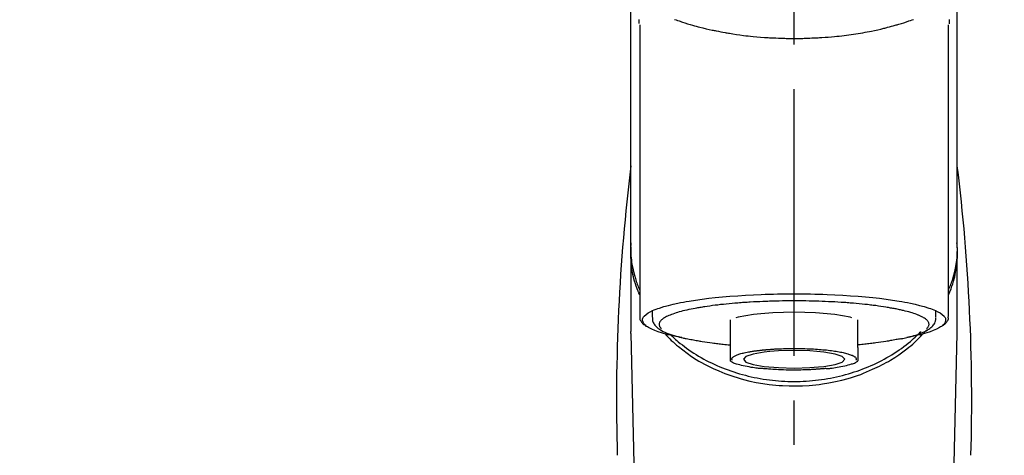
# Model space of a CAD drawing. Extents: x 0 to 26473, y -25 to 8845.
# Drawn here: x 2039 to 2177, y 3067 to 3128 of the extents above; entities that cross this region are included whole.
import ezdxf

# ---------------------------------------------------------------- set-up
doc = ezdxf.new("R2010")
doc.units = 0
doc.header["$LTSCALE"] = 50
doc.header["$MEASUREMENT"] = 0
doc.linetypes.add('CENTER2', pattern=[1.125, 0.75, -0.125, 0.125, -0.125])
doc.layers.get('0').update_dxf_attribs({"linetype": 'CONTINUOUS'})
doc.layers.add('150-機器', color=8, linetype='CONTINUOUS')
doc.layers.add('161-番号', color=110, linetype='CONTINUOUS')
doc.styles.add('KH001', font='txt')
doc.dimstyles.new('KH1xx030', dxfattribs={"dimscale": 30, "dimtxt": 2, "dimasz": 0.6, "dimexe": 0.3, "dimexo": 1.2, "dimgap": 0.5, "dimtad": 3, "dimdec": 1, "dimdsep": 46, "dimlunit": 6, "dimtxsty": 'KH001', "dimblk": 'DOT', "dimcen": 1, "dimdle": 1, "dimclrd": 256, "dimclre": 256, "dimclrt": 256, "dimadec": 0, "dimazin": 0, "dimtfac": 1, "dimtdec": 1, "dimtix": 1, "dimtmove": 2, "dimatfit": 3, "dimldrblk": 'CLOSEDBLANK', "dimfxl": 1, "dimtolj": 1, "dimtzin": 0, "dimlwd": -1, "dimlwe": -1, "dimarcsym": 0})

# ---------------------------------------------------------------- blocks, each defined once
blk = doc.blocks.new('F402_S')
at = {"layer": '150-機器', "color": 161, "linetype": 'CENTER2'}
blk.add_line((0, -72.08), (0, 259.91), dxfattribs=at)
at = {"layer": '150-機器', "color": 13, "linetype": 'Continuous'}
for p, q in [((-21.69, 199.46), (-21.69, 158.44)), ((21.69, 158.44), (21.69, 199.45)), ((-22.94, 168.23), (-22.94, 156.36)), ((22.94, 156.36), (22.94, 167.57)), ((-19.95, 159.19), (-19.95, 158.34)), ((-8.98, 158.01), (-8.98, 154.08)), ((8.98, 154.08), (8.98, 158.01)), ((19.95, 158.34), (19.95, 159.19)), ((-22.94, 156.05), (-22.94, 156.36)), ((-22.94, 156.05), (-20.95, 71.25)), ((20.95, 71.25), (22.94, 156.05)), ((22.94, 156.05), (22.94, 156.36))]:
    blk.add_line(p, q, dxfattribs=at)
for points in [[(-22.94, 168.23), (-22.94, 172.52), (-22.94, 176.81), (-22.94, 181.1), (-22.94, 185.39), (-22.94, 189.68), (-22.94, 193.97), (-22.94, 198.26), (-22.94, 202.55), (-22.94, 206.84), (-22.94, 211.13), (-22.94, 215.42), (-22.94, 219.71)], [(22.94, 168.23), (22.94, 172.52), (22.94, 176.81), (22.94, 181.1), (22.94, 185.39), (22.94, 189.68), (22.94, 193.97), (22.94, 198.26), (22.94, 202.55), (22.94, 206.84), (22.94, 211.13), (22.94, 215.42), (22.94, 219.71)], [(-21.78, 199.62), (-21.78, 199.63), (-21.78, 199.64), (-21.78, 199.65), (-21.79, 199.66), (-21.79, 199.68), (-21.79, 199.69), (-21.79, 199.7), (-21.79, 199.71), (-21.79, 199.78), (-21.79, 199.84), (-21.79, 199.91), (-21.79, 199.98), (-21.79, 200.03), (-21.79, 200.08), (-21.79, 200.13), (-21.79, 200.19)], [(-16.8, 200.22), (-16.58, 200.15), (-16.37, 200.07), (-16.15, 200), (-16.04, 199.96), (-15.92, 199.92), (-15.81, 199.88), (-15.69, 199.84), (-15.34, 199.73), (-14.98, 199.61), (-14.63, 199.5), (-14.27, 199.4), (-14.01, 199.32), (-13.75, 199.25), (-13.49, 199.18), (-13.23, 199.11), (-12.81, 199.01), (-12.38, 198.91), (-11.96, 198.81), (-11.53, 198.72), (-11.38, 198.69), (-11.23, 198.66), (-11.09, 198.63), (-10.94, 198.6), (-10.63, 198.54), (-10.32, 198.48), (-10.01, 198.42), (-9.7, 198.36), (-9.55, 198.34), (-9.39, 198.31), (-9.23, 198.28), (-9.07, 198.26), (-8.59, 198.18), (-8.1, 198.1), (-7.62, 198.03), (-7.13, 197.97), (-6.79, 197.92), (-6.45, 197.88), (-6.11, 197.85), (-5.77, 197.81), (-5.24, 197.76), (-4.71, 197.72), (-4.17, 197.69), (-3.64, 197.65), (-3.46, 197.64), (-3.28, 197.63), (-3.1, 197.62), (-2.92, 197.61), (-2.57, 197.6), (-2.21, 197.58), (-1.85, 197.57), (-1.49, 197.56), (-1.31, 197.56), (-1.13, 197.55), (-0.95, 197.55), (-0.77, 197.55), (-0.41, 197.54), (-0.05, 197.54), (0.31, 197.54), (0.67, 197.55), (0.85, 197.55), (1.03, 197.55), (1.22, 197.55), (1.4, 197.56), (1.67, 197.57), (1.94, 197.58), (2.21, 197.59), (2.49, 197.6), (2.58, 197.6), (2.67, 197.61), (2.76, 197.61), (2.85, 197.61), (3.03, 197.62), (3.21, 197.63), (3.39, 197.64), (3.56, 197.65), (3.65, 197.66), (3.74, 197.66), (3.83, 197.67), (3.92, 197.68), (4.36, 197.7), (4.8, 197.73), (5.24, 197.77), (5.68, 197.8), (6.02, 197.84), (6.36, 197.87), (6.7, 197.91), (7.04, 197.95), (7.7, 198.04), (8.36, 198.13), (9.01, 198.23), (9.67, 198.34), (9.97, 198.4), (10.28, 198.46), (10.59, 198.52), (10.89, 198.58), (11.32, 198.67), (11.75, 198.76), (12.18, 198.86), (12.6, 198.97), (12.74, 199), (12.88, 199.04), (13.02, 199.07), (13.15, 199.11), (13.42, 199.17), (13.69, 199.24), (13.95, 199.32), (14.21, 199.39), (14.34, 199.43), (14.47, 199.46), (14.59, 199.5), (14.72, 199.54), (15.08, 199.65), (15.44, 199.75), (15.79, 199.87), (16.15, 199.99), (16.36, 200.06), (16.58, 200.14), (16.79, 200.21)], [(21.8, 200.21), (21.8, 200.09), (21.79, 199.96), (21.79, 199.84), (21.79, 199.71), (21.79, 199.7), (21.79, 199.68), (21.79, 199.67), (21.79, 199.66), (21.78, 199.64), (21.78, 199.63), (21.78, 199.61), (21.78, 199.6)], [(-21.73, 161.53), (-21.76, 161.59), (-21.78, 161.65), (-21.81, 161.71), (-21.83, 161.77), (-21.85, 161.83), (-21.88, 161.89), (-21.9, 161.95), (-21.92, 162.01), (-22.06, 162.36), (-22.19, 162.72), (-22.32, 163.07), (-22.43, 163.43), (-22.52, 163.73), (-22.59, 164.03), (-22.66, 164.34), (-22.71, 164.65), (-22.8, 165.19), (-22.87, 165.74), (-22.92, 166.29), (-22.95, 166.84), (-22.96, 167.08), (-22.97, 167.33), (-22.97, 167.57), (-22.97, 167.82), (-22.95, 168.06), (-22.94, 168.3), (-22.91, 168.55), (-22.89, 168.79)], [(-22.94, 168.23), (-22.95, 167.92), (-22.95, 167.61), (-22.95, 167.31), (-22.94, 167), (-22.92, 166.69), (-22.88, 166.38), (-22.84, 166.07), (-22.79, 165.77), (-22.69, 165.27), (-22.58, 164.77), (-22.45, 164.27), (-22.31, 163.78), (-22.25, 163.59), (-22.19, 163.39), (-22.13, 163.2), (-22.06, 163.01), (-21.99, 162.82), (-21.91, 162.63), (-21.83, 162.44), (-21.75, 162.26)], [(21.73, 161.53), (21.76, 161.59), (21.78, 161.65), (21.81, 161.71), (21.83, 161.77), (21.85, 161.83), (21.88, 161.89), (21.9, 161.95), (21.92, 162.01), (22.06, 162.36), (22.19, 162.72), (22.32, 163.07), (22.43, 163.43), (22.52, 163.73), (22.59, 164.03), (22.66, 164.34), (22.71, 164.65), (22.8, 165.19), (22.87, 165.74), (22.92, 166.29), (22.95, 166.84), (22.96, 167.08), (22.97, 167.33), (22.97, 167.57), (22.97, 167.82), (22.95, 168.06), (22.94, 168.3), (22.91, 168.55), (22.89, 168.79)], [(21.74, 162.23), (21.82, 162.42), (21.9, 162.61), (21.98, 162.8), (22.05, 162.99), (22.12, 163.19), (22.19, 163.38), (22.25, 163.58), (22.31, 163.77), (22.45, 164.27), (22.58, 164.76), (22.69, 165.26), (22.79, 165.77), (22.84, 166.07), (22.88, 166.38), (22.92, 166.69), (22.94, 167), (22.95, 167.31), (22.95, 167.61), (22.95, 167.92), (22.94, 168.23)], [(-15.8, 155.49), (-15.81, 155.5), (-15.82, 155.5), (-15.82, 155.5), (-15.83, 155.5), (-15.83, 155.5), (-15.84, 155.5), (-15.85, 155.5), (-15.85, 155.5), (-16.24, 155.58), (-16.63, 155.65), (-17.02, 155.73), (-17.41, 155.81), (-17.73, 155.89), (-18.04, 155.97), (-18.35, 156.06), (-18.66, 156.15), (-19.12, 156.31), (-19.57, 156.48), (-20.01, 156.67), (-20.45, 156.9), (-20.59, 156.98), (-20.73, 157.07), (-20.86, 157.17), (-20.99, 157.29), (-21.13, 157.47), (-21.24, 157.67), (-21.3, 157.89), (-21.3, 158.1), (-21.27, 158.2), (-21.22, 158.31), (-21.15, 158.41), (-21.08, 158.5), (-20.82, 158.76), (-20.53, 158.96), (-20.22, 159.13), (-19.89, 159.28), (-19.65, 159.38), (-19.41, 159.48), (-19.17, 159.57), (-18.93, 159.65), (-18.29, 159.84), (-17.65, 160.02), (-17.01, 160.18), (-16.36, 160.32), (-15.96, 160.4), (-15.56, 160.48), (-15.16, 160.55), (-14.76, 160.62), (-13.84, 160.76), (-12.93, 160.89), (-12.01, 161.01), (-11.09, 161.11), (-10.57, 161.16), (-10.05, 161.21), (-9.53, 161.26), (-9.02, 161.3), (-7.92, 161.38), (-6.83, 161.45), (-5.73, 161.51), (-4.63, 161.56), (-4.05, 161.58), (-3.47, 161.6), (-2.9, 161.61), (-2.32, 161.63), (-1.16, 161.64), (0, 161.65), (1.16, 161.64), (2.32, 161.63), (2.9, 161.61), (3.47, 161.6), (4.05, 161.58), (4.63, 161.56), (5.73, 161.51), (6.83, 161.45), (7.92, 161.38), (9.02, 161.3), (9.53, 161.26), (10.05, 161.21), (10.57, 161.16), (11.09, 161.11), (12.01, 161.01), (12.93, 160.89), (13.84, 160.76), (14.76, 160.62), (15.16, 160.55), (15.56, 160.48), (15.96, 160.4), (16.36, 160.32), (17.01, 160.18), (17.65, 160.02), (18.29, 159.84), (18.93, 159.65), (19.17, 159.57), (19.41, 159.48), (19.65, 159.38), (19.89, 159.28), (20.22, 159.13), (20.53, 158.96), (20.82, 158.76), (21.08, 158.5), (21.15, 158.41), (21.22, 158.31), (21.27, 158.2), (21.3, 158.1), (21.3, 157.89), (21.24, 157.67), (21.13, 157.47), (20.99, 157.29), (20.86, 157.17), (20.73, 157.07), (20.59, 156.98), (20.45, 156.9), (20.01, 156.67), (19.57, 156.48), (19.12, 156.31), (18.66, 156.15), (18.35, 156.06), (18.04, 155.97), (17.73, 155.89), (17.41, 155.81), (17.02, 155.73), (16.64, 155.65), (16.25, 155.58), (15.86, 155.51), (15.86, 155.5), (15.85, 155.5), (15.85, 155.5), (15.85, 155.5), (15.84, 155.5), (15.84, 155.5), (15.83, 155.5), (15.83, 155.5)], [(14.8, 159.41), (14.66, 159.44), (14.51, 159.48), (14.37, 159.51), (14.22, 159.54), (14.06, 159.57), (13.9, 159.6), (13.74, 159.62), (13.57, 159.65), (13.41, 159.68), (13.25, 159.71), (13.09, 159.74), (12.92, 159.77), (12.57, 159.83), (12.21, 159.88), (11.85, 159.93), (11.5, 159.98), (11.3, 160), (11.11, 160.02), (10.92, 160.05), (10.73, 160.07), (10.54, 160.09), (10.34, 160.12), (10.15, 160.14), (9.96, 160.16), (9.55, 160.21), (9.15, 160.25), (8.74, 160.28), (8.33, 160.32), (8.12, 160.33), (7.9, 160.35), (7.69, 160.36), (7.47, 160.38), (7.26, 160.4), (7.04, 160.41), (6.83, 160.43), (6.62, 160.44), (6.17, 160.47), (5.73, 160.5), (5.29, 160.52), (4.84, 160.54), (4.39, 160.56), (3.93, 160.58), (3.48, 160.6), (3.02, 160.61), (2.56, 160.62), (2.1, 160.63), (1.64, 160.64), (1.17, 160.64), (0.94, 160.65), (0.71, 160.65), (0.47, 160.65), (0.24, 160.65), (0.01, 160.65), (-0.22, 160.65), (-0.46, 160.65), (-0.69, 160.65), (-1.15, 160.65), (-1.62, 160.64), (-2.08, 160.63), (-2.55, 160.62), (-2.77, 160.61), (-3, 160.61), (-3.23, 160.6), (-3.46, 160.59), (-3.69, 160.58), (-3.92, 160.58), (-4.15, 160.57), (-4.38, 160.56), (-4.82, 160.54), (-5.27, 160.52), (-5.72, 160.5), (-6.16, 160.47), (-6.38, 160.46), (-6.6, 160.44), (-6.81, 160.43), (-7.03, 160.41), (-7.24, 160.4), (-7.46, 160.38), (-7.68, 160.37), (-7.89, 160.35), (-8.31, 160.32), (-8.72, 160.28), (-9.13, 160.24), (-9.55, 160.2), (-9.94, 160.16), (-10.33, 160.12), (-10.72, 160.07), (-11.11, 160.03), (-11.47, 159.98), (-11.84, 159.93), (-12.2, 159.88), (-12.56, 159.83), (-12.73, 159.8), (-12.89, 159.77), (-13.06, 159.74), (-13.23, 159.71), (-13.39, 159.68), (-13.56, 159.66), (-13.73, 159.63), (-13.89, 159.6), (-14.19, 159.54), (-14.49, 159.48), (-14.79, 159.42), (-15.09, 159.35), (-15.36, 159.29), (-15.62, 159.23), (-15.89, 159.16), (-16.15, 159.09), (-16.37, 159.02), (-16.6, 158.95), (-16.82, 158.88), (-17.05, 158.8), (-17.23, 158.74), (-17.42, 158.66), (-17.6, 158.59), (-17.78, 158.51), (-17.92, 158.44), (-18.07, 158.36), (-18.21, 158.28), (-18.34, 158.2), (-18.45, 158.13), (-18.55, 158.05), (-18.64, 157.97), (-18.73, 157.88), (-18.79, 157.81), (-18.85, 157.73), (-18.9, 157.65), (-18.94, 157.56), (-18.96, 157.48), (-18.97, 157.4), (-18.97, 157.32), (-18.96, 157.24), (-18.94, 157.15), (-18.9, 157.06), (-18.86, 156.99), (-18.8, 156.91), (-18.76, 156.87), (-18.72, 156.83), (-18.67, 156.79), (-18.63, 156.75), (-18.63, 156.75), (-18.63, 156.75), (-18.63, 156.75), (-18.63, 156.75)], [(18.63, 156.75), (18.66, 156.78), (18.69, 156.81), (18.72, 156.84), (18.76, 156.87), (18.81, 156.93), (18.86, 157), (18.9, 157.08), (18.94, 157.15), (18.96, 157.23), (18.97, 157.31), (18.97, 157.39), (18.96, 157.48), (18.94, 157.56), (18.9, 157.65), (18.85, 157.72), (18.8, 157.8), (18.72, 157.89), (18.64, 157.97), (18.55, 158.05), (18.46, 158.12), (18.34, 158.2), (18.21, 158.28), (18.08, 158.36), (17.94, 158.43), (17.86, 158.47), (17.77, 158.5), (17.68, 158.54), (17.59, 158.58), (17.51, 158.62), (17.42, 158.65), (17.34, 158.69), (17.25, 158.73), (17.04, 158.81), (16.82, 158.88), (16.61, 158.95), (16.39, 159.02), (16.14, 159.09), (15.88, 159.16), (15.63, 159.22), (15.38, 159.29), (15.23, 159.32), (15.09, 159.35), (14.94, 159.38), (14.8, 159.41)], [(-21.67, 158.45), (-21.67, 158.43), (-21.67, 158.42), (-21.67, 158.4), (-21.68, 158.39), (-21.69, 158.33), (-21.7, 158.27), (-21.7, 158.21), (-21.7, 158.15), (-21.67, 158.04), (-21.63, 157.94), (-21.56, 157.84), (-21.5, 157.74), (-21.43, 157.65), (-21.37, 157.56), (-21.29, 157.48), (-21.22, 157.4), (-21.15, 157.35), (-21.09, 157.31), (-21.02, 157.27), (-20.96, 157.23), (-20.93, 157.21), (-20.91, 157.2), (-20.89, 157.19), (-20.87, 157.17)], [(-19.91, 158.33), (-19.92, 158.29), (-19.92, 158.26), (-19.92, 158.22), (-19.92, 158.19), (-19.93, 158.1), (-19.93, 158.02), (-19.93, 157.94), (-19.91, 157.85), (-19.87, 157.72), (-19.81, 157.6), (-19.74, 157.48), (-19.65, 157.36), (-19.56, 157.24), (-19.46, 157.12), (-19.35, 157.01), (-19.24, 156.91), (-19.09, 156.79), (-18.94, 156.68), (-18.78, 156.58), (-18.62, 156.49), (-18.41, 156.37), (-18.19, 156.27), (-17.97, 156.17), (-17.75, 156.08), (-17.46, 155.97), (-17.17, 155.87), (-16.88, 155.77), (-16.59, 155.69), (-16.36, 155.63), (-16.13, 155.57), (-15.89, 155.51), (-15.66, 155.45), (-15.54, 155.43), (-15.42, 155.4), (-15.3, 155.37), (-15.17, 155.35)], [(-4.66, 158.84), (-5.72, 158.72), (-7.87, 158.35), (-8.19, 158.27)], [(8.14, 158.28), (7.87, 158.35), (5.72, 158.72), (3, 158.96), (0, 159.05), (-3.01, 158.96), (-4.66, 158.84)], [(15, 155.32), (15.07, 155.33), (15.15, 155.35), (15.22, 155.36), (15.29, 155.38), (15.49, 155.42), (15.68, 155.46), (15.87, 155.5), (16.06, 155.54), (16.32, 155.61), (16.59, 155.69), (16.85, 155.77), (17.11, 155.85), (17.38, 155.94), (17.64, 156.04), (17.9, 156.14), (18.16, 156.25), (18.36, 156.35), (18.56, 156.45), (18.76, 156.56), (18.95, 156.68), (19.09, 156.79), (19.23, 156.9), (19.37, 157.02), (19.49, 157.15), (19.6, 157.27), (19.7, 157.4), (19.79, 157.54), (19.85, 157.69), (19.88, 157.78), (19.9, 157.88), (19.92, 157.99), (19.93, 158.09), (19.93, 158.14), (19.94, 158.19), (19.94, 158.24), (19.94, 158.29)], [(20.87, 157.17), (20.88, 157.18), (20.89, 157.18), (20.91, 157.19), (20.92, 157.2), (20.99, 157.24), (21.06, 157.28), (21.12, 157.32), (21.19, 157.37), (21.26, 157.44), (21.33, 157.52), (21.4, 157.6), (21.46, 157.69), (21.53, 157.79), (21.6, 157.89), (21.66, 158), (21.69, 158.11), (21.69, 158.17), (21.69, 158.23), (21.68, 158.29), (21.67, 158.35), (21.67, 158.36), (21.67, 158.38), (21.67, 158.39), (21.66, 158.41)], [(11, 151.05), (11.33, 151.19), (11.66, 151.34), (11.99, 151.48), (12.32, 151.64), (12.63, 151.8), (12.95, 151.98), (13.25, 152.15), (13.56, 152.34), (14.15, 152.71), (14.74, 153.09), (15.31, 153.49), (15.87, 153.91), (16.14, 154.13), (16.4, 154.34), (16.67, 154.57), (16.92, 154.8), (17.23, 155.09), (17.53, 155.39), (17.83, 155.7), (18.12, 156.01), (18.18, 156.08), (18.24, 156.15), (18.31, 156.21), (18.37, 156.28), (18.43, 156.35), (18.49, 156.41), (18.55, 156.48), (18.61, 156.55)], [(-18.14, 156.04), (-17.93, 155.8), (-17.71, 155.57), (-17.48, 155.33), (-17.26, 155.1), (-17.01, 154.88), (-16.77, 154.66), (-16.51, 154.44), (-16.26, 154.23), (-15.66, 153.75), (-15.04, 153.29), (-14.41, 152.85), (-13.77, 152.43), (-13.38, 152.2), (-13, 151.98), (-12.61, 151.77), (-12.21, 151.56), (-11.4, 151.17), (-10.58, 150.8), (-9.74, 150.46), (-8.89, 150.15), (-8.45, 150.01), (-8.01, 149.87), (-7.57, 149.74), (-7.13, 149.62), (-6.23, 149.39), (-5.32, 149.2), (-4.41, 149.04), (-3.49, 148.91), (-3.02, 148.85), (-2.55, 148.8), (-2.09, 148.77), (-1.62, 148.74), (-0.68, 148.7), (0.25, 148.69), (1.19, 148.71), (2.12, 148.77), (2.59, 148.81), (3.06, 148.85), (3.52, 148.91), (3.99, 148.97), (4.9, 149.12), (5.81, 149.3), (6.71, 149.51), (7.61, 149.75), (8.05, 149.88), (8.49, 150.01), (8.93, 150.16), (9.36, 150.32), (9.77, 150.49), (10.18, 150.67), (10.59, 150.86), (11, 151.05)], [(-17.29, 155.82), (-17.22, 155.75), (-17.14, 155.68), (-17.07, 155.61), (-16.99, 155.54), (-16.82, 155.38), (-16.65, 155.22), (-16.47, 155.06), (-16.29, 154.91), (-16, 154.68), (-15.71, 154.45), (-15.42, 154.22), (-15.12, 154), (-14.79, 153.77), (-14.45, 153.54), (-14.11, 153.32), (-13.77, 153.1), (-13.42, 152.89), (-13.06, 152.68), (-12.71, 152.48), (-12.34, 152.29), (-11.98, 152.1), (-11.6, 151.92), (-11.23, 151.74), (-10.85, 151.57), (-10.46, 151.4), (-10.07, 151.24), (-9.68, 151.09), (-9.29, 150.94), (-8.89, 150.8), (-8.49, 150.67), (-8.08, 150.54), (-7.68, 150.42), (-7.27, 150.3), (-6.85, 150.19), (-6.44, 150.09), (-6.02, 149.99), (-5.6, 149.9), (-5.18, 149.82), (-4.76, 149.74), (-4.33, 149.67), (-3.9, 149.6), (-3.48, 149.55), (-3.05, 149.5), (-2.62, 149.45), (-2.18, 149.41), (-1.75, 149.38), (-1.32, 149.36), (-0.89, 149.34), (-0.45, 149.33), (-0.02, 149.33), (0.41, 149.33), (0.85, 149.34), (1.28, 149.36), (1.71, 149.38), (2.15, 149.41), (2.58, 149.45), (3.01, 149.49), (3.44, 149.54), (3.87, 149.6), (4.29, 149.66), (4.72, 149.73), (5.14, 149.81), (5.56, 149.89), (5.98, 149.98), (6.4, 150.08), (6.82, 150.18), (7.23, 150.29), (7.64, 150.41), (8.05, 150.53), (8.45, 150.66), (8.86, 150.79), (9.26, 150.93), (9.65, 151.08), (10.04, 151.23), (10.43, 151.39), (10.82, 151.56), (11.2, 151.73), (11.57, 151.9), (11.95, 152.09), (12.32, 152.28), (12.68, 152.47), (13.04, 152.67), (13.39, 152.87), (13.74, 153.09), (14.09, 153.3), (14.43, 153.52), (14.76, 153.75), (15.1, 153.98), (15.42, 154.22), (15.74, 154.46), (16.05, 154.71), (16.36, 154.96), (16.59, 155.16), (16.81, 155.36), (17.03, 155.56), (17.25, 155.77), (17.37, 155.88), (17.49, 156), (17.61, 156.12), (17.72, 156.24), (17.75, 156.26), (17.77, 156.29), (17.8, 156.31), (17.83, 156.34)], [(-15.17, 155.35), (-14.96, 155.31), (-14.75, 155.27), (-14.54, 155.23), (-14.33, 155.2), (-14.14, 155.16), (-13.95, 155.13), (-13.76, 155.09), (-13.57, 155.06), (-13.41, 155.03), (-13.25, 155), (-13.09, 154.97), (-12.92, 154.95), (-12.57, 154.89), (-12.21, 154.83), (-11.85, 154.78), (-11.5, 154.74), (-11.3, 154.71), (-11.11, 154.69), (-10.92, 154.67), (-10.73, 154.64), (-10.54, 154.62), (-10.34, 154.6), (-10.15, 154.57), (-9.96, 154.55), (-9.73, 154.53), (-9.51, 154.51), (-9.29, 154.49), (-9.06, 154.47), (-9.04, 154.46), (-9.02, 154.46), (-9, 154.46), (-8.98, 154.46)], [(15.01, 155.32), (14.84, 155.29), (14.67, 155.26), (14.5, 155.23), (14.33, 155.2), (14.14, 155.16), (13.95, 155.13), (13.76, 155.09), (13.57, 155.06), (13.41, 155.03), (13.25, 155), (13.08, 154.97), (12.92, 154.95), (12.57, 154.89), (12.21, 154.83), (11.85, 154.78), (11.49, 154.74), (11.3, 154.71), (11.11, 154.69), (10.92, 154.67), (10.73, 154.64), (10.53, 154.62), (10.34, 154.6), (10.15, 154.57), (9.96, 154.55), (9.73, 154.53), (9.51, 154.51), (9.29, 154.49), (9.06, 154.47), (9.04, 154.46), (9.02, 154.46), (9, 154.46), (8.98, 154.46)], [(-8.98, 154.08), (-8.98, 154.06), (-8.98, 154.03), (-8.98, 154.01), (-8.98, 153.99), (-8.98, 153.97), (-8.98, 153.95), (-8.98, 153.92), (-8.98, 153.9), (-8.98, 153.86), (-8.98, 153.82), (-8.98, 153.78), (-8.98, 153.74), (-8.98, 153.73), (-8.98, 153.71), (-8.98, 153.69), (-8.98, 153.67), (-8.98, 153.63), (-8.98, 153.58), (-8.98, 153.53), (-8.98, 153.48), (-8.98, 153.46), (-8.98, 153.43), (-8.98, 153.41), (-8.98, 153.39), (-8.98, 153.34), (-8.98, 153.3), (-8.98, 153.26), (-8.98, 153.21), (-8.98, 153.2), (-8.98, 153.18), (-8.98, 153.16), (-8.98, 153.14), (-8.98, 153.11), (-8.98, 153.08), (-8.98, 153.05), (-8.98, 153.02), (-8.98, 153.01), (-8.98, 152.99), (-8.98, 152.98), (-8.98, 152.97), (-8.98, 152.93), (-8.98, 152.89), (-8.98, 152.86), (-8.98, 152.82), (-8.98, 152.8), (-8.98, 152.78), (-8.98, 152.76), (-8.98, 152.74), (-8.98, 152.7), (-8.98, 152.67), (-8.98, 152.63), (-8.98, 152.6), (-8.98, 152.58), (-8.98, 152.57), (-8.98, 152.55), (-8.98, 152.53), (-8.98, 152.51), (-8.98, 152.48), (-8.98, 152.45), (-8.98, 152.42), (-8.98, 152.4), (-8.98, 152.39), (-8.98, 152.38), (-8.98, 152.36), (-8.98, 152.34), (-8.98, 152.32), (-8.98, 152.29), (-8.98, 152.27), (-8.98, 152.26), (-8.98, 152.25), (-8.98, 152.24), (-8.98, 152.23), (-8.98, 152.23), (-8.98, 152.22), (-8.98, 152.22), (-8.98, 152.22)], [(-8.7, 152.34), (-8.71, 152.35), (-8.71, 152.35), (-8.71, 152.36), (-8.72, 152.37), (-8.72, 152.39), (-8.73, 152.41), (-8.73, 152.43), (-8.74, 152.45), (-8.74, 152.5), (-8.73, 152.54), (-8.71, 152.59), (-8.69, 152.63), (-8.65, 152.69), (-8.6, 152.74), (-8.54, 152.79), (-8.48, 152.83), (-8.39, 152.88), (-8.3, 152.93), (-8.2, 152.97), (-8.11, 153.01), (-7.99, 153.06), (-7.87, 153.11), (-7.75, 153.15), (-7.63, 153.19), (-7.47, 153.24), (-7.31, 153.28), (-7.16, 153.32), (-7, 153.36), (-6.81, 153.4), (-6.62, 153.44), (-6.43, 153.48), (-6.24, 153.51), (-6.11, 153.53), (-5.98, 153.55), (-5.85, 153.57), (-5.72, 153.59), (-5.61, 153.61), (-5.5, 153.62), (-5.38, 153.64), (-5.27, 153.65), (-5.19, 153.66), (-5.11, 153.67), (-5.02, 153.69), (-4.94, 153.7), (-4.86, 153.7), (-4.79, 153.71), (-4.71, 153.72), (-4.63, 153.73), (-4.57, 153.74), (-4.51, 153.74), (-4.45, 153.75), (-4.38, 153.76), (-4.35, 153.76), (-4.31, 153.76), (-4.28, 153.77), (-4.24, 153.77), (-4.23, 153.77), (-4.21, 153.77), (-4.2, 153.77), (-4.18, 153.78)], [(-4.18, 153.78), (-4.17, 153.78), (-4.15, 153.78), (-4.14, 153.78), (-4.12, 153.78), (-4.09, 153.78), (-4.05, 153.79), (-4.02, 153.79), (-3.98, 153.79), (-3.92, 153.8), (-3.85, 153.81), (-3.79, 153.81), (-3.73, 153.82), (-3.64, 153.82), (-3.56, 153.83), (-3.47, 153.84), (-3.39, 153.84), (-3.29, 153.85), (-3.2, 153.86), (-3.1, 153.86), (-3, 153.87), (-2.87, 153.88), (-2.73, 153.89), (-2.6, 153.89), (-2.46, 153.9), (-2.29, 153.91), (-2.12, 153.92), (-1.95, 153.92), (-1.78, 153.93), (-1.5, 153.94), (-1.22, 153.95), (-0.94, 153.96), (-0.65, 153.96), (-0.3, 153.97), (0.06, 153.97), (0.42, 153.97), (0.78, 153.96), (1.13, 153.96), (1.49, 153.95), (1.84, 153.93), (2.19, 153.92), (2.46, 153.9), (2.73, 153.89), (3, 153.87), (3.27, 153.85), (3.53, 153.83), (3.79, 153.81), (4.05, 153.79), (4.31, 153.77), (4.55, 153.75), (4.79, 153.72), (5.03, 153.69), (5.27, 153.66), (5.48, 153.63), (5.7, 153.6), (5.91, 153.56), (6.12, 153.53), (6.32, 153.5), (6.51, 153.46), (6.71, 153.42), (6.9, 153.38), (7.06, 153.35), (7.23, 153.31), (7.39, 153.26), (7.55, 153.22), (7.67, 153.18), (7.8, 153.13), (7.92, 153.09), (8.04, 153.04), (8.15, 153), (8.24, 152.95), (8.34, 152.91), (8.44, 152.85), (8.51, 152.81), (8.57, 152.77), (8.63, 152.72), (8.67, 152.66), (8.7, 152.61), (8.72, 152.57), (8.73, 152.52), (8.74, 152.47), (8.74, 152.45), (8.73, 152.42), (8.73, 152.4), (8.72, 152.38), (8.72, 152.37), (8.71, 152.36), (8.71, 152.35), (8.7, 152.34)], [(3.42, 151.36), (4.19, 151.44), (5.77, 151.72), (6.78, 152.06), (7.13, 152.45), (6.78, 152.83), (5.77, 153.17), (4.19, 153.45), (2.2, 153.62), (0, 153.68), (-2.2, 153.62), (-3.42, 153.53)], [(8.98, 154.08), (8.98, 154.06), (8.98, 154.03), (8.98, 154.01), (8.98, 153.99), (8.98, 153.97), (8.98, 153.95), (8.98, 153.92), (8.98, 153.9), (8.98, 153.86), (8.98, 153.82), (8.98, 153.78), (8.98, 153.74), (8.98, 153.73), (8.98, 153.71), (8.98, 153.69), (8.98, 153.67), (8.98, 153.63), (8.98, 153.58), (8.98, 153.53), (8.98, 153.48), (8.98, 153.46), (8.98, 153.43), (8.98, 153.41), (8.98, 153.39), (8.98, 153.34), (8.98, 153.3), (8.98, 153.26), (8.98, 153.21), (8.98, 153.2), (8.98, 153.18), (8.98, 153.16), (8.98, 153.14), (8.98, 153.11), (8.98, 153.08), (8.98, 153.05), (8.98, 153.02), (8.98, 153.01), (8.98, 152.99), (8.98, 152.98), (8.98, 152.97), (8.98, 152.93), (8.98, 152.89), (8.98, 152.86), (8.98, 152.82), (8.98, 152.8), (8.98, 152.78), (8.98, 152.76), (8.98, 152.74), (8.98, 152.7), (8.98, 152.67), (8.98, 152.63), (8.98, 152.6), (8.98, 152.58), (8.98, 152.57), (8.98, 152.55), (8.98, 152.53), (8.98, 152.51), (8.98, 152.48), (8.98, 152.45), (8.98, 152.42), (8.98, 152.4), (8.98, 152.39), (8.98, 152.38), (8.98, 152.36), (8.98, 152.34), (8.98, 152.32), (8.98, 152.29), (8.98, 152.27), (8.98, 152.26), (8.98, 152.25), (8.98, 152.24), (8.98, 152.23), (8.98, 152.23), (8.98, 152.22), (8.98, 152.22), (8.98, 152.21)], [(-3.42, 153.53), (-4.19, 153.45), (-5.77, 153.17), (-6.78, 152.83), (-7.13, 152.45), (-6.78, 152.06), (-5.77, 151.72), (-4.19, 151.44), (-2.2, 151.27), (0, 151.21), (2.2, 151.27), (3.42, 151.36)], [(-4.51, 151.13), (-4.54, 151.13), (-4.56, 151.13), (-4.58, 151.14), (-4.6, 151.14), (-4.74, 151.15), (-4.87, 151.16), (-5.01, 151.17), (-5.14, 151.19), (-5.37, 151.21), (-5.59, 151.24), (-5.81, 151.28), (-6.04, 151.31), (-6.32, 151.36), (-6.59, 151.41), (-6.87, 151.46), (-7.15, 151.51), (-7.38, 151.57), (-7.61, 151.64), (-7.84, 151.71), (-8.08, 151.77), (-8.22, 151.82), (-8.37, 151.86), (-8.51, 151.91), (-8.65, 151.98), (-8.72, 152.02), (-8.79, 152.07), (-8.85, 152.12), (-8.92, 152.17), (-8.93, 152.18), (-8.95, 152.19), (-8.96, 152.21), (-8.98, 152.22)], [(4.47, 151.14), (4.38, 151.13), (4.3, 151.13), (4.21, 151.12), (4.12, 151.11), (4.09, 151.11), (4.05, 151.1), (4.02, 151.1), (3.98, 151.1), (3.92, 151.09), (3.85, 151.09), (3.79, 151.08), (3.73, 151.08), (3.64, 151.07), (3.56, 151.06), (3.47, 151.05), (3.39, 151.05), (3.29, 151.04), (3.2, 151.03), (3.1, 151.03), (3, 151.02), (2.87, 151.01), (2.73, 151.01), (2.6, 151), (2.46, 150.99), (2.29, 150.98), (2.12, 150.97), (1.95, 150.97), (1.78, 150.96), (1.5, 150.95), (1.22, 150.94), (0.94, 150.93), (0.65, 150.93), (0.3, 150.92), (-0.06, 150.92), (-0.42, 150.92), (-0.78, 150.93), (-1.13, 150.93), (-1.49, 150.94), (-1.84, 150.96), (-2.19, 150.97), (-2.46, 150.99), (-2.73, 151), (-3, 151.02), (-3.27, 151.04), (-3.44, 151.05), (-3.61, 151.06), (-3.79, 151.08), (-3.96, 151.09), (-4.06, 151.1), (-4.16, 151.11), (-4.27, 151.12), (-4.37, 151.13), (-4.41, 151.14), (-4.45, 151.14), (-4.49, 151.15), (-4.53, 151.15)], [(4.51, 151.13), (4.54, 151.13), (4.56, 151.14), (4.58, 151.14), (4.6, 151.14), (4.74, 151.15), (4.87, 151.16), (5.01, 151.17), (5.14, 151.19), (5.37, 151.21), (5.59, 151.25), (5.81, 151.28), (6.04, 151.32), (6.32, 151.36), (6.59, 151.41), (6.87, 151.46), (7.15, 151.52), (7.38, 151.57), (7.61, 151.64), (7.84, 151.71), (8.08, 151.78), (8.22, 151.82), (8.37, 151.86), (8.51, 151.91), (8.65, 151.98), (8.72, 152.03), (8.78, 152.08), (8.85, 152.13), (8.92, 152.18), (8.93, 152.19), (8.95, 152.2), (8.96, 152.2), (8.98, 152.21)]]:
    blk.add_lwpolyline(points, dxfattribs=at)
for centre, start, end in [((242.94, 146.72), 172.9442, 181.6629), ((-242.94, 146.72), 358.3371, 7.0558)]:
    blk.add_arc(centre, 267.91, start, end, dxfattribs=at)
blk = doc.blocks.new('_Dot')
at = {"color": 0, "linetype": 'ByBlock', "lineweight": -2}
blk.add_line((-0.5, 0), (-1, 0), dxfattribs=at)
at = {"color": 0, "linetype": 'ByBlock', "const_width": 0.5}
blk.add_lwpolyline([(-0.25, 0, 1), (0.25, 0, 1)], format="xyb", close=True, dxfattribs=at)

msp = doc.modelspace()

# ---------------------------------------------------------------- block references
at = {"layer": '150-機器'}
msp.add_blockref('F402_S', (2147.43, 2927.58), dxfattribs=at)

# ---------------------------------------------------------------- leaders
at = {"layer": '161-番号'}
for points in [[(2145.67, 2984.43), (2315.41, 3276.55)], [(1734.67, 2624.97), (2082.01, 3220.73)]]:
    msp.add_leader(points, dimstyle='KH1xx030', override={"dimasz": 2, "dimgap": 0.5, "dimtad": 1}, dxfattribs=at)

doc.saveas('drawing.dxf')
